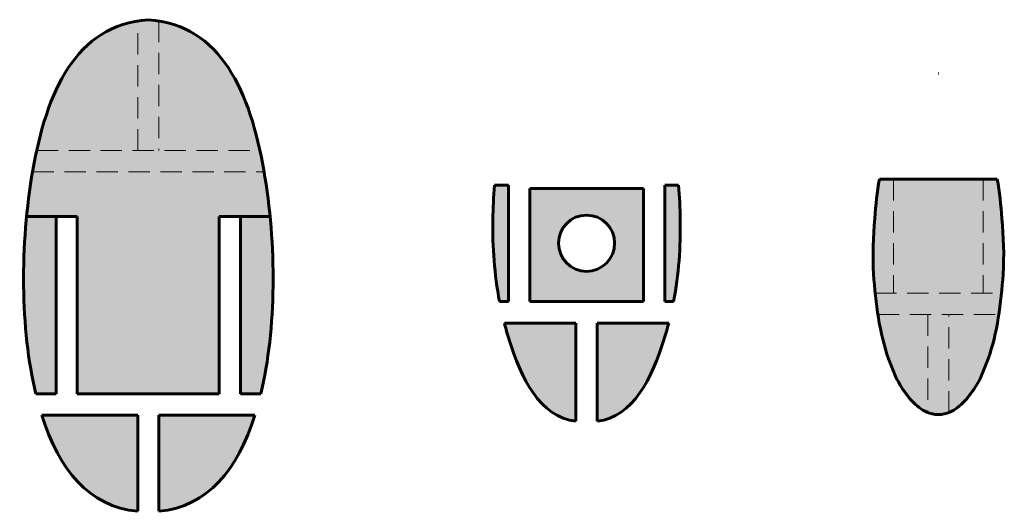
# Model space of a CAD drawing. Units: millimetres. Extents: x -3809 to 5649, y -1148 to 1353.
# Drawn here: x -1062 to -877, y 1051 to 1143 of the extents above; entities that cross this region are included whole.
import ezdxf

# ---------------------------------------------------------------- set-up
doc = ezdxf.new("R2010")
doc.units = ezdxf.units.MM
for name, pattern in [('K5LT32769', [0]), ('K5LT_BASIC', [0]), ('K5LT_DASHED', [6, 4, -2])]:
    doc.linetypes.add(name, pattern=pattern)

msp = doc.modelspace()

# ---------------------------------------------------------------- hatches: boundary and pattern name
at = {"true_color": 0xc0c0c0}
h = msp.add_hatch(color=9, dxfattribs=at)
h.paths.add_polyline_path([(-1035.38, 1142.75), (-1035.38, 1118.49), (-1016.43, 1118.49), (-1018.7, 1126.5), (-1022.11, 1133.6), (-1026.14, 1138.4), (-1030.81, 1141.41)])
h.paths.add_polyline_path([(-1039.38, 1118.49), (-1039.38, 1142.75), (-1044.31, 1141.24), (-1048.62, 1138.4), (-1052.31, 1134.12), (-1055.38, 1128.27), (-1057.85, 1120.55), (-1058.33, 1118.49)])
h.paths.add_polyline_path([(-1015.65, 1114.49), (-1059.11, 1114.49), (-1060.24, 1106.1), (-1050.71, 1106.1), (-1050.71, 1072.83), (-1024.05, 1072.83), (-1024.05, 1106.1), (-1014.52, 1106.1)])
h.paths.add_polyline_path([(-1039.38, 1142.75), (-1039.38, 1118.49), (-1035.38, 1118.49), (-1035.38, 1142.75), (-1037.38, 1142.99)])
h.paths.add_polyline_path([(-1016.43, 1118.49), (-1058.33, 1118.49), (-1059.06, 1114.77), (-1059.07, 1114.72), (-1059.08, 1114.64), (-1059.11, 1114.49), (-1015.65, 1114.49), (-1015.71, 1114.81), (-1015.72, 1114.85), (-1015.73, 1114.94), (-1015.76, 1115.1), (-1015.82, 1115.44), (-1015.95, 1116.12), (-1016.22, 1117.46)])
h.paths.add_polyline_path([(-1054.71, 1072.83), (-1054.71, 1106.1), (-1060.24, 1106.1), (-1060.81, 1094.6), (-1060.23, 1083.14), (-1058.5, 1072.83)])
h.paths.add_polyline_path([(-1020.05, 1106.1), (-1020.05, 1072.83), (-1016.26, 1072.83), (-1014.63, 1082.25), (-1013.95, 1093.8), (-1014.48, 1105.71), (-1014.52, 1106.1)])
h.paths.add_polyline_path([(-1035.38, 1050.82), (-1030.41, 1052), (-1026.04, 1054.56), (-1022.27, 1058.58), (-1019.12, 1064.14), (-1017.37, 1068.82), (-1035.38, 1068.82)])
h.paths.add_polyline_path([(-1057.39, 1068.82), (-1054.43, 1061.68), (-1050.78, 1056.49), (-1046.47, 1053.02), (-1041.54, 1051.15), (-1039.38, 1050.82), (-1039.38, 1068.82)])
msp.add_hatch(color=9, dxfattribs=at).paths.add_polyline_path([(-901, 1105.71), (-901.21, 1095.31), (-899.96, 1085.17), (-898.38, 1079.43), (-896.21, 1074.47), (-893.96, 1071.46), (-891.18, 1069.41), (-889.05, 1068.95), (-886.92, 1069.41), (-884.33, 1071.26), (-884.14, 1071.46), (-881.89, 1074.47), (-880.16, 1078.22), (-879.72, 1079.43), (-878.09, 1085.39), (-876.96, 1094.38), (-876.89, 1095.31), (-876.96, 1103.8), (-877.1, 1105.71), (-877.99, 1113.11), (-900.11, 1113.11)])
h = msp.add_hatch(color=9, dxfattribs=at)
h.paths.add_polyline_path([(-938.77, 1090.13), (-937.61, 1099.74), (-937.5, 1105.53), (-937.51, 1105.75), (-937.52, 1106.19), (-937.54, 1107.07), (-937.61, 1108.83), (-937.82, 1111.95), (-940.42, 1111.95), (-940.42, 1090.13)])
h.paths.add_polyline_path([(-972.39, 1111.95), (-972.7, 1105.31), (-972.7, 1105.09), (-972.71, 1104.65), (-972.71, 1103.78), (-972.68, 1102.02), (-972.52, 1098.51), (-971.68, 1091.46), (-971.43, 1090.13), (-969.78, 1090.13), (-969.78, 1111.95)])
h.paths.add_polyline_path([(-957.1, 1067.7), (-957.1, 1086.12), (-970.53, 1086.12), (-969.57, 1082.76), (-969.49, 1082.52), (-969.33, 1082.03), (-969, 1081.04), (-968.27, 1079.08), (-966.97, 1076.16), (-964.76, 1072.53), (-961.09, 1069.07), (-957.22, 1067.72)])
h.paths.add_polyline_path([(-953.1, 1067.7), (-949.6, 1068.79), (-946.43, 1071.33), (-943.58, 1075.5), (-941.64, 1079.85), (-940.67, 1082.65), (-940.56, 1083.01), (-940.48, 1083.26), (-940.33, 1083.75), (-940.05, 1084.72), (-939.67, 1086.12), (-953.1, 1086.12)])
h = msp.add_hatch(color=9, dxfattribs=at)
h.paths.add_polyline_path([(-944.43, 1090.13), (-944.43, 1111.37), (-965.77, 1111.37), (-965.77, 1090.13)])
h.paths.add_polyline_path([(-949.83, 1101.08), (-950.61, 1098.31), (-952.73, 1096.36), (-955.56, 1095.82), (-958.25, 1096.84), (-960, 1099.13), (-960.3, 1101.99), (-959.05, 1104.58), (-956.62, 1106.13), (-953.74, 1106.18), (-951.27, 1104.7), (-949.94, 1102.15)])

# ---------------------------------------------------------------- linework, layer by layer
at = {"color": 7, "linetype": 'K5LT_DASHED', "lineweight": 18}
for p, q in [((-1039.38, 1118.49), (-1039.38, 1142.75)), ((-1035.38, 1142.75), (-1035.38, 1118.49)), ((-1058.33, 1118.49), (-1016.43, 1118.49)), ((-1059.11, 1114.49), (-1015.65, 1114.49)), ((-897.45, 1113.11), (-897.45, 1091.72)), ((-880.65, 1113.11), (-880.65, 1091.72)), ((-900.91, 1091.72), (-877.19, 1091.72)), ((-900.41, 1087.71), (-877.69, 1087.71)), ((-891.05, 1087.71), (-891.05, 1069.36)), ((-887.05, 1069.36), (-887.05, 1087.71))]:
    msp.add_line(p, q, dxfattribs=at)
at = {"color": 5, "linetype": 'K5LT_BASIC', "lineweight": 60, "true_color": 0x0000ff}
for p in [(-889.11, 1132.92), (-888.99, 1132.92)]:
    msp.add_line(p, (-889.05, 1132.92), dxfattribs=at)
at = {"color": 250, "linetype": 'K5LT32769', "lineweight": 60, "true_color": 0x101010}
for p, q in [((-900.11, 1113.11), (-877.99, 1113.11)), ((-972.39, 1111.95), (-969.78, 1111.95)), ((-969.78, 1090.13), (-969.78, 1111.95)), ((-965.77, 1111.37), (-944.43, 1111.37)), ((-965.77, 1111.37), (-965.77, 1090.13)), ((-944.43, 1090.13), (-944.43, 1111.37)), ((-940.42, 1111.95), (-937.82, 1111.95)), ((-940.42, 1111.95), (-940.42, 1090.13)), ((-1060.24, 1106.1), (-1050.71, 1106.1)), ((-1054.71, 1072.83), (-1054.71, 1106.1)), ((-1050.71, 1106.1), (-1050.71, 1072.83)), ((-1024.05, 1072.83), (-1024.05, 1106.1)), ((-1024.05, 1106.1), (-1014.52, 1106.1)), ((-1020.05, 1072.83), (-1020.05, 1106.1)), ((-971.43, 1090.13), (-969.78, 1090.13)), ((-965.77, 1090.13), (-944.43, 1090.13)), ((-940.42, 1090.13), (-938.77, 1090.13)), ((-970.53, 1086.12), (-957.1, 1086.12)), ((-957.1, 1086.12), (-957.1, 1067.7)), ((-953.1, 1067.7), (-953.1, 1086.12)), ((-953.1, 1086.12), (-939.67, 1086.12)), ((-1058.5, 1072.83), (-1054.71, 1072.83)), ((-1050.71, 1072.83), (-1024.05, 1072.83)), ((-1020.05, 1072.83), (-1016.26, 1072.83)), ((-1057.39, 1068.82), (-1039.38, 1068.82)), ((-1039.38, 1068.82), (-1039.38, 1050.82)), ((-1035.38, 1050.82), (-1035.38, 1068.82)), ((-1035.38, 1068.82), (-1017.37, 1068.82))]:
    msp.add_line(p, q, dxfattribs=at)
msp.add_circle((-955.1, 1101.08), 5.27, dxfattribs=at)
for points, knots in [([(-1037.38, 1142.99), (-1051.12, 1142), (-1061.65, 1117.15), (-1061.42, 1085.02), (-1058.5, 1072.83)], [0, 0, 0, 0, 1, 1.961556, 1.961556, 1.961556, 1.961556]), ([(-1037.38, 1142.99), (-1023.64, 1142), (-1013.12, 1117.15), (-1013.34, 1085.02), (-1016.26, 1072.83)], [0, 0, 0, 0, 1, 1.961556, 1.961556, 1.961556, 1.961556]), ([(-900.11, 1113.11), (-900.56, 1110.69), (-900.8, 1108.22), (-901, 1105.71), (-901.28, 1102.29), (-901.43, 1098.75), (-901.21, 1095.31), (-900.85, 1089.98), (-900.11, 1084.01), (-898.38, 1079.43), (-897.74, 1077.71), (-897.2, 1076.04), (-896.21, 1074.47), (-895.55, 1073.42), (-894.79, 1072.35), (-893.96, 1071.46), (-893.17, 1070.62), (-892.23, 1069.87), (-891.18, 1069.41), (-890.52, 1069.13), (-889.85, 1068.95), (-889.05, 1068.95)], [0, 0, 0, 0, 1, 1, 1, 2, 2, 2, 3, 3, 3, 4, 4, 4, 5, 5, 5, 6, 6, 6, 7, 7, 7, 7]), ([(-877.99, 1113.11), (-877.54, 1110.69), (-877.3, 1108.22), (-877.1, 1105.71), (-876.82, 1102.29), (-876.66, 1098.75), (-876.89, 1095.31), (-877.25, 1089.98), (-877.99, 1084.01), (-879.72, 1079.43), (-880.36, 1077.71), (-880.9, 1076.04), (-881.89, 1074.47), (-882.55, 1073.42), (-883.3, 1072.35), (-884.14, 1071.46), (-884.92, 1070.62), (-885.87, 1069.87), (-886.92, 1069.41), (-887.58, 1069.13), (-888.25, 1068.95), (-889.05, 1068.95)], [0, 0, 0, 0, 1, 1, 1, 2, 2, 2, 3, 3, 3, 4, 4, 4, 5, 5, 5, 6, 6, 6, 7, 7, 7, 7]), ([(-972.39, 1111.95), (-972.57, 1109.79), (-972.9, 1102.5), (-972.43, 1095.31), (-971.43, 1090.13)], [1.709275, 1.709275, 1.709275, 1.709275, 2, 2.6880692, 2.6880692, 2.6880692, 2.6880692]), ([(-937.82, 1111.95), (-937.63, 1109.79), (-937.3, 1102.5), (-937.77, 1095.31), (-938.77, 1090.13)], [1.709275, 1.709275, 1.709275, 1.709275, 2, 2.6880692, 2.6880692, 2.6880692, 2.6880692]), ([(-970.53, 1086.12), (-970.26, 1085.08), (-967.97, 1077), (-963.83, 1068.42), (-957.1, 1067.7)], [2.864117, 2.864117, 2.864117, 2.864117, 3, 3.91334, 3.91334, 3.91334, 3.91334]), ([(-939.67, 1086.12), (-939.94, 1085.08), (-942.24, 1077), (-946.38, 1068.42), (-953.1, 1067.7)], [2.864117, 2.864117, 2.864117, 2.864117, 3, 3.91334, 3.91334, 3.91334, 3.91334])]:
    msp.add_open_spline(points, degree=3, knots=knots, dxfattribs=at)
for points in [[(-1057.39, 1068.82), (-1054.17, 1058.61), (-1048.56, 1051.69), (-1039.38, 1050.82)], [(-1017.37, 1068.82), (-1020.59, 1058.61), (-1026.21, 1051.69), (-1035.38, 1050.82)]]:
    msp.add_open_spline(points, degree=3, dxfattribs=at)

doc.saveas('drawing.dxf')
